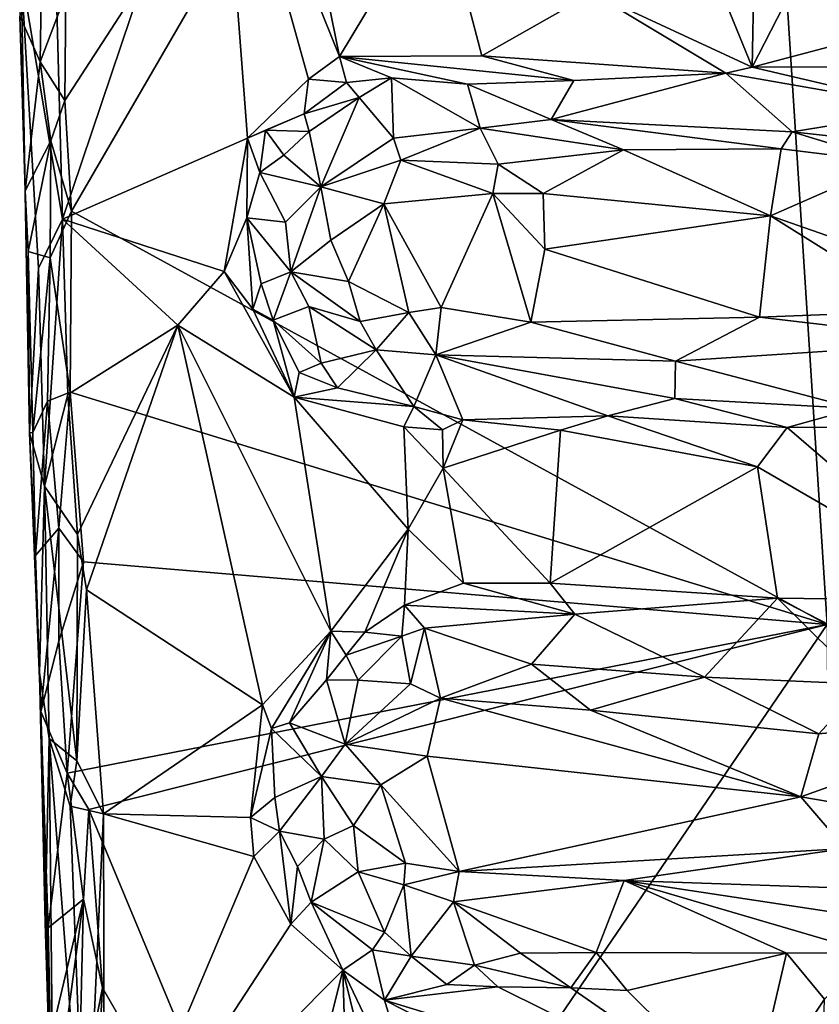
# Model space of a CAD drawing. Units: metres. Extents: x 26 to 28.2, y -12 to 12.8.
# Drawn here: x 26.6 to 27.3, y -8.3 to -7.4 of the extents above; entities that cross this region are included whole.
import ezdxf

# ---------------------------------------------------------------- set-up
doc = ezdxf.new("R2010")
doc.units = ezdxf.units.M

msp = doc.modelspace()

# ---------------------------------------------------------------- linework, layer by layer
at = {"layer": '1'}
for points in [[(26.64386, -7.38148, -1.47416), (27.23997, -6.55785, -1.4817), (26.64316, -7.47747, -1.47471)], [(26.64914, -7.57704, -1.47565), (26.64316, -7.47747, -1.47471), (27.23997, -6.55785, -1.4817)], [(26.64914, -7.57704, -1.47565), (27.23997, -6.55785, -1.4817), (27.32923, -7.94933, -1.48585)], [(27.76306, -7.30357, -1.49729), (27.32923, -7.94933, -1.48585), (27.23997, -6.55785, -1.4817)], [(26.63426, -7.33861, -1.24525), (26.64106, -7.58437, -1.24631), (26.78125, -7.16736, -1.24576)], [(26.64106, -7.58437, -1.24631), (26.80763, -7.5114, -1.24525), (26.78125, -7.16736, -1.24576)], [(26.78125, -7.16736, -1.24576), (26.80763, -7.5114, -1.24525), (26.86226, -7.45838, -1.24637)], [(26.89017, -7.43795, -1.24718), (26.78125, -7.16736, -1.24576), (26.86226, -7.45838, -1.24637)], [(26.78125, -7.16736, -1.24576), (26.89017, -7.43795, -1.24718), (26.85824, -7.2796, -1.24665)], [(26.85824, -7.2796, -1.24665), (26.89017, -7.43795, -1.24718), (26.97984, -7.28939, -1.24752)], [(27.11819, -7.38054, -1.24489), (27.26191, -7.4476, -1.25172), (27.19446, -7.28281, -1.25265)], [(27.19446, -7.28281, -1.25265), (27.26191, -7.4476, -1.25172), (27.26471, -7.29235, -1.2522)], [(26.89017, -7.43795, -1.24718), (27.01833, -7.43745, -1.24969), (26.97984, -7.28939, -1.24752)], [(26.97984, -7.28939, -1.24752), (27.01833, -7.43745, -1.24969), (27.11819, -7.38054, -1.24489)], [(27.26471, -7.29235, -1.2522), (27.26191, -7.4476, -1.25172), (27.34024, -7.29422, -1.25448)], [(27.34024, -7.29422, -1.25448), (27.26191, -7.4476, -1.25172), (27.41069, -7.40809, -1.25718)], [(26.63426, -7.33861, -1.24525), (26.6037, -7.36235, -1.27544), (26.64106, -7.58437, -1.24631)], [(26.60242, -7.40145, -1.43886), (26.60728, -7.55881, -1.43877), (26.6037, -7.36235, -1.27544)], [(26.62089, -7.44267, -1.46211), (26.60242, -7.40145, -1.43886), (26.62214, -7.36541, -1.46741)], [(26.6037, -7.36235, -1.27544), (26.60728, -7.55881, -1.43877), (26.61135, -7.77688, -1.30008)], [(26.6037, -7.36235, -1.27544), (26.61135, -7.77688, -1.30008), (26.61927, -7.62843, -1.26787)], [(26.6037, -7.36235, -1.27544), (26.61927, -7.62843, -1.26787), (26.64106, -7.58437, -1.24631)], [(26.62089, -7.44267, -1.46211), (26.62214, -7.36541, -1.46741), (26.64386, -7.38148, -1.47416)], [(26.62089, -7.44267, -1.46211), (26.64386, -7.38148, -1.47416), (26.64316, -7.47747, -1.47471)], [(27.01833, -7.43745, -1.24969), (27.23798, -7.45295, -1.25252), (27.11819, -7.38054, -1.24489)], [(27.26191, -7.4476, -1.25172), (27.11819, -7.38054, -1.24489), (27.23798, -7.45295, -1.25252)], [(26.60728, -7.55881, -1.43877), (26.60242, -7.40145, -1.43886), (26.62089, -7.44267, -1.46211)], [(27.41069, -7.40809, -1.25718), (27.26191, -7.4476, -1.25172), (27.44372, -7.447, -1.26813)], [(26.89017, -7.43795, -1.24718), (26.86226, -7.45838, -1.24637), (26.89663, -7.46124, -1.25474)], [(27.01833, -7.43745, -1.24969), (26.89017, -7.43795, -1.24718), (27.1013, -7.45948, -1.25834)], [(26.89017, -7.43795, -1.24718), (26.89663, -7.46124, -1.25474), (26.93701, -7.45712, -1.25768)], [(26.89017, -7.43795, -1.24718), (26.93701, -7.45712, -1.25768), (27.00555, -7.46285, -1.26275)], [(26.89017, -7.43795, -1.24718), (27.00555, -7.46285, -1.26275), (27.1013, -7.45948, -1.25834)], [(27.01833, -7.43745, -1.24969), (27.1013, -7.45948, -1.25834), (27.23798, -7.45295, -1.25252)], [(26.60728, -7.55881, -1.43877), (26.62089, -7.44267, -1.46211), (26.63042, -7.51377, -1.46901)], [(26.63042, -7.51377, -1.46901), (26.62089, -7.44267, -1.46211), (26.64316, -7.47747, -1.47471)], [(27.26191, -7.4476, -1.25172), (27.42322, -7.48536, -1.30237), (27.44372, -7.447, -1.26813)], [(27.1013, -7.45948, -1.25834), (27.08071, -7.49451, -1.30183), (27.23798, -7.45295, -1.25252)], [(27.23798, -7.45295, -1.25252), (27.08071, -7.49451, -1.30183), (27.29766, -7.50581, -1.32192)], [(27.26191, -7.4476, -1.25172), (27.23798, -7.45295, -1.25252), (27.42322, -7.48536, -1.30237)], [(27.23798, -7.45295, -1.25252), (27.29766, -7.50581, -1.32192), (27.42322, -7.48536, -1.30237)], [(26.86226, -7.45838, -1.24637), (26.80763, -7.5114, -1.24525), (26.85839, -7.4896, -1.24737)], [(26.86226, -7.45838, -1.24637), (26.85839, -7.4896, -1.24737), (26.89663, -7.46124, -1.25474)], [(26.89663, -7.46124, -1.25474), (26.85839, -7.4896, -1.24737), (26.90793, -7.47473, -1.26563)], [(26.89663, -7.46124, -1.25474), (26.90793, -7.47473, -1.26563), (26.93701, -7.45712, -1.25768)], [(26.93701, -7.45712, -1.25768), (26.90793, -7.47473, -1.26563), (26.93889, -7.51141, -1.31171)], [(26.93701, -7.45712, -1.25768), (26.93889, -7.51141, -1.31171), (27.01692, -7.50254, -1.30587)], [(26.93701, -7.45712, -1.25768), (27.01692, -7.50254, -1.30587), (27.00555, -7.46285, -1.26275)], [(27.1013, -7.45948, -1.25834), (27.00555, -7.46285, -1.26275), (27.08071, -7.49451, -1.30183)], [(27.00555, -7.46285, -1.26275), (27.01692, -7.50254, -1.30587), (27.08071, -7.49451, -1.30183)], [(26.64914, -7.57704, -1.47565), (26.63042, -7.51377, -1.46901), (26.64316, -7.47747, -1.47471)], [(26.85839, -7.4896, -1.24737), (26.86299, -7.50538, -1.26265), (26.90793, -7.47473, -1.26563)], [(26.90793, -7.47473, -1.26563), (26.86299, -7.50538, -1.26265), (26.87344, -7.5554, -1.31958)], [(26.90793, -7.47473, -1.26563), (26.87344, -7.5554, -1.31958), (26.93889, -7.51141, -1.31171)], [(26.85839, -7.4896, -1.24737), (26.80763, -7.5114, -1.24525), (26.82374, -7.50428, -1.24869)], [(26.82374, -7.50428, -1.24869), (26.86299, -7.50538, -1.26265), (26.85839, -7.4896, -1.24737)], [(27.42322, -7.48536, -1.30237), (27.29766, -7.50581, -1.32192), (27.42071, -7.51926, -1.33514)], [(27.08071, -7.49451, -1.30183), (27.01692, -7.50254, -1.30587), (27.14601, -7.52209, -1.32542)], [(27.08071, -7.49451, -1.30183), (27.14601, -7.52209, -1.32542), (27.28795, -7.52096, -1.3319)], [(27.08071, -7.49451, -1.30183), (27.28795, -7.52096, -1.3319), (27.29766, -7.50581, -1.32192)], [(26.80763, -7.5114, -1.24525), (26.81863, -7.5423, -1.24969), (26.82374, -7.50428, -1.24869)], [(26.82374, -7.50428, -1.24869), (26.81863, -7.5423, -1.24969), (26.84031, -7.52666, -1.26465)], [(26.82374, -7.50428, -1.24869), (26.84031, -7.52666, -1.26465), (26.86299, -7.50538, -1.26265)], [(26.86299, -7.50538, -1.26265), (26.84031, -7.52666, -1.26465), (26.87344, -7.5554, -1.31958)], [(26.93889, -7.51141, -1.31171), (26.94542, -7.53133, -1.32696), (27.01692, -7.50254, -1.30587)], [(27.01692, -7.50254, -1.30587), (26.94542, -7.53133, -1.32696), (27.03321, -7.53479, -1.32635)], [(27.01692, -7.50254, -1.30587), (27.03321, -7.53479, -1.32635), (27.14601, -7.52209, -1.32542)], [(27.29766, -7.50581, -1.32192), (27.28795, -7.52096, -1.3319), (27.38791, -7.53333, -1.34034)], [(27.29766, -7.50581, -1.32192), (27.38791, -7.53333, -1.34034), (27.42071, -7.51926, -1.33514)], [(26.60991, -7.61362, -1.44571), (26.60728, -7.55881, -1.43877), (26.63042, -7.51377, -1.46901)], [(26.60991, -7.61362, -1.44571), (26.63042, -7.51377, -1.46901), (26.62991, -7.61915, -1.46795)], [(26.62991, -7.61915, -1.46795), (26.63042, -7.51377, -1.46901), (26.64914, -7.57704, -1.47565)], [(26.64106, -7.58437, -1.24631), (26.78648, -7.6314, -1.24584), (26.80763, -7.5114, -1.24525)], [(26.80763, -7.5114, -1.24525), (26.78648, -7.6314, -1.24584), (26.80701, -7.58319, -1.25276)], [(26.80763, -7.5114, -1.24525), (26.80701, -7.58319, -1.25276), (26.81863, -7.5423, -1.24969)], [(26.87344, -7.5554, -1.31958), (26.94542, -7.53133, -1.32696), (26.93889, -7.51141, -1.31171)], [(26.84031, -7.52666, -1.26465), (26.81863, -7.5423, -1.24969), (26.87344, -7.5554, -1.31958)], [(27.14601, -7.52209, -1.32542), (27.03321, -7.53479, -1.32635), (27.07357, -7.56124, -1.33328)], [(27.07357, -7.56124, -1.33328), (27.27837, -7.58146, -1.34147), (27.14601, -7.52209, -1.32542)], [(27.14601, -7.52209, -1.32542), (27.27837, -7.58146, -1.34147), (27.28795, -7.52096, -1.3319)], [(27.27837, -7.58146, -1.34147), (27.38791, -7.53333, -1.34034), (27.28795, -7.52096, -1.3319)], [(26.94542, -7.53133, -1.32696), (26.87344, -7.5554, -1.31958), (26.9301, -7.5707, -1.3362)], [(26.94542, -7.53133, -1.32696), (26.9301, -7.5707, -1.3362), (27.02829, -7.56134, -1.33757)], [(26.94542, -7.53133, -1.32696), (27.02829, -7.56134, -1.33757), (27.03321, -7.53479, -1.32635)], [(27.03321, -7.53479, -1.32635), (27.02829, -7.56134, -1.33757), (27.07357, -7.56124, -1.33328)], [(27.38791, -7.53333, -1.34034), (27.27837, -7.58146, -1.34147), (27.49635, -7.6575, -1.34333)], [(26.80701, -7.58319, -1.25276), (26.84166, -7.58712, -1.30177), (26.81863, -7.5423, -1.24969)], [(26.81863, -7.5423, -1.24969), (26.84166, -7.58712, -1.30177), (26.87344, -7.5554, -1.31958)], [(26.61135, -7.77688, -1.30008), (26.60728, -7.55881, -1.43877), (26.60991, -7.61362, -1.44571)], [(26.87344, -7.5554, -1.31958), (26.84166, -7.58712, -1.30177), (26.84658, -7.63176, -1.30607)], [(26.87344, -7.5554, -1.31958), (26.84658, -7.63176, -1.30607), (26.88262, -7.60322, -1.33013)], [(26.87344, -7.5554, -1.31958), (26.88262, -7.60322, -1.33013), (26.9301, -7.5707, -1.3362)], [(26.9301, -7.5707, -1.3362), (26.98177, -7.66403, -1.33603), (27.02829, -7.56134, -1.33757)], [(27.02829, -7.56134, -1.33757), (26.98177, -7.66403, -1.33603), (27.06262, -7.67704, -1.32815)], [(27.02829, -7.56134, -1.33757), (27.07509, -7.61149, -1.33464), (27.07357, -7.56124, -1.33328)], [(27.02829, -7.56134, -1.33757), (27.06262, -7.67704, -1.32815), (27.07509, -7.61149, -1.33464)], [(27.07509, -7.61149, -1.33464), (27.27837, -7.58146, -1.34147), (27.07357, -7.56124, -1.33328)], [(26.88262, -7.60322, -1.33013), (26.89843, -7.64041, -1.33104), (26.9301, -7.5707, -1.3362)], [(26.9301, -7.5707, -1.3362), (26.89843, -7.64041, -1.33104), (26.95279, -7.66846, -1.33395)], [(26.9301, -7.5707, -1.3362), (26.95279, -7.66846, -1.33395), (26.98177, -7.66403, -1.33603)], [(26.64799, -7.74012, -1.47515), (26.62991, -7.61915, -1.46795), (26.64914, -7.57704, -1.47565)], [(26.64799, -7.74012, -1.47515), (26.64914, -7.57704, -1.47565), (27.32923, -7.94933, -1.48585)], [(26.61927, -7.62843, -1.26787), (26.62463, -7.82486, -1.26746), (26.64106, -7.58437, -1.24631)], [(26.64106, -7.58437, -1.24631), (26.62463, -7.82486, -1.26746), (26.64577, -7.74229, -1.24799)], [(26.64577, -7.74229, -1.24799), (26.74475, -7.67988, -1.24726), (26.64106, -7.58437, -1.24631)], [(26.78648, -7.6314, -1.24584), (26.64106, -7.58437, -1.24631), (26.74475, -7.67988, -1.24726)], [(26.80701, -7.58319, -1.25276), (26.78648, -7.6314, -1.24584), (26.8123, -7.66554, -1.25272)], [(26.80701, -7.58319, -1.25276), (26.8123, -7.66554, -1.25272), (26.81992, -7.64249, -1.26335)], [(26.80701, -7.58319, -1.25276), (26.84658, -7.63176, -1.30607), (26.84166, -7.58712, -1.30177)], [(26.84658, -7.63176, -1.30607), (26.80701, -7.58319, -1.25276), (26.81992, -7.64249, -1.26335)], [(27.07509, -7.61149, -1.33464), (27.26827, -7.67267, -1.33468), (27.27837, -7.58146, -1.34147)], [(27.27837, -7.58146, -1.34147), (27.26827, -7.67267, -1.33468), (27.41496, -7.6669, -1.33949)], [(27.27837, -7.58146, -1.34147), (27.41496, -7.6669, -1.33949), (27.49635, -7.6575, -1.34333)], [(26.88262, -7.60322, -1.33013), (26.84658, -7.63176, -1.30607), (26.89843, -7.64041, -1.33104)], [(26.61429, -7.77634, -1.43955), (26.60991, -7.61362, -1.44571), (26.62991, -7.61915, -1.46795)], [(26.60991, -7.61362, -1.44571), (26.61429, -7.77634, -1.43955), (26.61135, -7.77688, -1.30008)], [(27.07509, -7.61149, -1.33464), (27.06262, -7.67704, -1.32815), (27.26827, -7.67267, -1.33468)], [(26.62752, -7.74813, -1.46409), (26.61429, -7.77634, -1.43955), (26.62991, -7.61915, -1.46795)], [(26.62752, -7.74813, -1.46409), (26.62991, -7.61915, -1.46795), (26.64799, -7.74012, -1.47515)], [(26.61927, -7.62843, -1.26787), (26.61135, -7.77688, -1.30008), (26.62463, -7.82486, -1.26746)], [(26.74475, -7.67988, -1.24726), (26.84955, -7.74466, -1.24815), (26.78648, -7.6314, -1.24584)], [(26.78648, -7.6314, -1.24584), (26.84955, -7.74466, -1.24815), (26.8123, -7.66554, -1.25272)], [(26.84658, -7.63176, -1.30607), (26.81992, -7.64249, -1.26335), (26.83045, -7.67543, -1.26148)], [(26.84658, -7.63176, -1.30607), (26.83045, -7.67543, -1.26148), (26.8628, -7.66315, -1.30517)], [(26.84658, -7.63176, -1.30607), (26.8628, -7.66315, -1.30517), (26.90878, -7.6765, -1.32395)], [(26.89843, -7.64041, -1.33104), (26.84658, -7.63176, -1.30607), (26.90878, -7.6765, -1.32395)], [(26.89843, -7.64041, -1.33104), (26.90878, -7.6765, -1.32395), (26.95279, -7.66846, -1.33395)], [(26.81992, -7.64249, -1.26335), (26.8123, -7.66554, -1.25272), (26.83045, -7.67543, -1.26148)], [(26.83045, -7.67543, -1.26148), (26.8123, -7.66554, -1.25272), (26.84955, -7.74466, -1.24815)], [(26.8628, -7.66315, -1.30517), (26.83045, -7.67543, -1.26148), (26.87393, -7.71393, -1.27531)], [(26.8628, -7.66315, -1.30517), (26.87393, -7.71393, -1.27531), (26.9234, -7.70198, -1.31752)], [(26.8628, -7.66315, -1.30517), (26.9234, -7.70198, -1.31752), (26.90878, -7.6765, -1.32395)], [(26.90878, -7.6765, -1.32395), (26.9234, -7.70198, -1.31752), (26.95279, -7.66846, -1.33395)], [(26.95279, -7.66846, -1.33395), (26.9234, -7.70198, -1.31752), (26.97706, -7.70659, -1.32013)], [(26.95279, -7.66846, -1.33395), (26.97706, -7.70659, -1.32013), (26.98177, -7.66403, -1.33603)], [(26.98177, -7.66403, -1.33603), (26.97706, -7.70659, -1.32013), (27.06262, -7.67704, -1.32815)], [(27.41496, -7.6669, -1.33949), (27.26827, -7.67267, -1.33468), (27.45773, -7.69481, -1.32396)], [(26.83045, -7.67543, -1.26148), (26.84955, -7.74466, -1.24815), (26.85396, -7.72236, -1.25712)], [(26.83045, -7.67543, -1.26148), (26.85396, -7.72236, -1.25712), (26.87393, -7.71393, -1.27531)], [(27.06262, -7.67704, -1.32815), (26.97706, -7.70659, -1.32013), (27.19267, -7.71218, -1.30896)], [(27.06262, -7.67704, -1.32815), (27.19267, -7.71218, -1.30896), (27.26827, -7.67267, -1.33468)], [(27.26827, -7.67267, -1.33468), (27.19267, -7.71218, -1.30896), (27.45773, -7.69481, -1.32396)], [(26.64577, -7.74229, -1.24799), (26.65441, -7.86839, -1.24662), (26.74475, -7.67988, -1.24726)], [(26.65441, -7.86839, -1.24662), (26.66258, -7.91809, -1.24589), (26.74475, -7.67988, -1.24726)], [(26.66258, -7.91809, -1.24589), (26.82085, -8.02165, -1.24764), (26.74475, -7.67988, -1.24726)], [(26.74475, -7.67988, -1.24726), (26.82085, -8.02165, -1.24764), (26.88247, -7.95537, -1.24775)], [(26.84955, -7.74466, -1.24815), (26.74475, -7.67988, -1.24726), (26.88247, -7.95537, -1.24775)], [(27.19267, -7.71218, -1.30896), (27.35474, -7.75485, -1.26553), (27.45773, -7.69481, -1.32396)], [(26.87393, -7.71393, -1.27531), (26.88854, -7.73636, -1.26436), (26.9234, -7.70198, -1.31752)], [(26.88854, -7.73636, -1.26436), (26.95729, -7.75316, -1.27002), (26.9234, -7.70198, -1.31752)], [(26.9234, -7.70198, -1.31752), (26.95729, -7.75316, -1.27002), (26.97706, -7.70659, -1.32013)], [(26.95729, -7.75316, -1.27002), (27.00131, -7.76496, -1.25793), (26.97706, -7.70659, -1.32013)], [(26.97706, -7.70659, -1.32013), (27.00131, -7.76496, -1.25793), (27.13181, -7.76135, -1.25568)], [(26.97706, -7.70659, -1.32013), (27.13181, -7.76135, -1.25568), (27.19226, -7.74594, -1.27292)], [(27.19267, -7.71218, -1.30896), (26.97706, -7.70659, -1.32013), (27.19226, -7.74594, -1.27292)], [(27.19267, -7.71218, -1.30896), (27.19226, -7.74594, -1.27292), (27.35474, -7.75485, -1.26553)], [(26.87393, -7.71393, -1.27531), (26.85396, -7.72236, -1.25712), (26.88854, -7.73636, -1.26436)], [(26.85396, -7.72236, -1.25712), (26.84955, -7.74466, -1.24815), (26.88854, -7.73636, -1.26436)], [(26.88854, -7.73636, -1.26436), (26.84955, -7.74466, -1.24815), (26.95729, -7.75316, -1.27002)], [(26.61657, -7.88709, -1.4363), (26.61429, -7.77634, -1.43955), (26.62752, -7.74813, -1.46409)], [(26.63773, -7.86266, -1.46974), (26.61657, -7.88709, -1.4363), (26.62752, -7.74813, -1.46409)], [(26.64577, -7.74229, -1.24799), (26.62463, -7.82486, -1.26746), (26.65441, -7.86839, -1.24662)], [(26.63773, -7.86266, -1.46974), (26.62752, -7.74813, -1.46409), (26.64799, -7.74012, -1.47515)], [(26.65998, -7.89287, -1.47636), (26.63773, -7.86266, -1.46974), (26.64799, -7.74012, -1.47515)], [(26.65998, -7.89287, -1.47636), (26.64799, -7.74012, -1.47515), (27.32923, -7.94933, -1.48585)], [(26.84955, -7.74466, -1.24815), (26.88247, -7.95537, -1.24775), (26.95207, -7.86349, -1.24746)], [(26.84955, -7.74466, -1.24815), (26.95207, -7.86349, -1.24746), (26.94808, -7.77146, -1.25713)], [(26.95729, -7.75316, -1.27002), (26.84955, -7.74466, -1.24815), (26.94808, -7.77146, -1.25713)], [(27.19226, -7.74594, -1.27292), (27.13181, -7.76135, -1.25568), (27.29322, -7.77196, -1.25635)], [(27.19226, -7.74594, -1.27292), (27.29322, -7.77196, -1.25635), (27.35474, -7.75485, -1.26553)], [(26.95729, -7.75316, -1.27002), (26.94808, -7.77146, -1.25713), (26.98287, -7.77403, -1.25784)], [(26.95729, -7.75316, -1.27002), (26.98287, -7.77403, -1.25784), (27.00131, -7.76496, -1.25793)], [(27.29322, -7.77196, -1.25635), (27.52551, -7.77148, -1.26174), (27.35474, -7.75485, -1.26553)], [(26.98287, -7.77403, -1.25784), (26.98372, -7.80863, -1.25022), (27.00131, -7.76496, -1.25793)], [(26.98372, -7.80863, -1.25022), (27.08921, -7.77425, -1.25215), (27.00131, -7.76496, -1.25793)], [(27.00131, -7.76496, -1.25793), (27.08921, -7.77425, -1.25215), (27.13181, -7.76135, -1.25568)], [(27.13181, -7.76135, -1.25568), (27.08921, -7.77425, -1.25215), (27.2667, -7.8074, -1.24685)], [(27.13181, -7.76135, -1.25568), (27.2667, -7.8074, -1.24685), (27.29322, -7.77196, -1.25635)], [(26.94808, -7.77146, -1.25713), (26.95207, -7.86349, -1.24746), (26.98372, -7.80863, -1.25022)], [(26.94808, -7.77146, -1.25713), (26.98372, -7.80863, -1.25022), (26.98287, -7.77403, -1.25784)], [(27.08921, -7.77425, -1.25215), (26.98372, -7.80863, -1.25022), (27.08005, -7.91216, -1.25055)], [(27.08921, -7.77425, -1.25215), (27.08005, -7.91216, -1.25055), (27.2667, -7.8074, -1.24685)], [(27.2667, -7.8074, -1.24685), (27.47471, -7.92807, -1.25889), (27.29322, -7.77196, -1.25635)], [(27.29322, -7.77196, -1.25635), (27.47471, -7.92807, -1.25889), (27.52551, -7.77148, -1.26174)], [(26.61429, -7.77634, -1.43955), (26.61657, -7.88709, -1.4363), (26.61135, -7.77688, -1.30008)], [(26.61135, -7.77688, -1.30008), (26.61657, -7.88709, -1.4363), (26.62156, -8.02776, -1.44112)], [(26.61135, -7.77688, -1.30008), (26.6201, -7.99273, -1.287), (26.62463, -7.82486, -1.26746)], [(26.61135, -7.77688, -1.30008), (26.62156, -8.02776, -1.44112), (26.6201, -7.99273, -1.287)], [(26.98372, -7.80863, -1.25022), (26.95207, -7.86349, -1.24746), (27.00201, -7.91226, -1.25104)], [(27.00201, -7.91226, -1.25104), (27.08005, -7.91216, -1.25055), (26.98372, -7.80863, -1.25022)], [(27.2667, -7.8074, -1.24685), (27.08005, -7.91216, -1.25055), (27.28453, -7.92575, -1.25511)], [(27.2667, -7.8074, -1.24685), (27.28453, -7.92575, -1.25511), (27.47471, -7.92807, -1.25889)], [(26.62463, -7.82486, -1.26746), (26.6201, -7.99273, -1.287), (26.62903, -8.05189, -1.27219)], [(26.62463, -7.82486, -1.26746), (26.62903, -8.05189, -1.27219), (26.65391, -8.07199, -1.24962)], [(26.62463, -7.82486, -1.26746), (26.65391, -8.07199, -1.24962), (26.65441, -7.86839, -1.24662)], [(26.62156, -8.02776, -1.44112), (26.61657, -7.88709, -1.4363), (26.63773, -7.86266, -1.46974)], [(26.63756, -7.96437, -1.46765), (26.62156, -8.02776, -1.44112), (26.63773, -7.86266, -1.46974)], [(26.63756, -7.96437, -1.46765), (26.63773, -7.86266, -1.46974), (26.65998, -7.89287, -1.47636)], [(26.88247, -7.95537, -1.24775), (26.91316, -7.95627, -1.24843), (26.95207, -7.86349, -1.24746)], [(26.91316, -7.95627, -1.24843), (26.94876, -7.93185, -1.25526), (26.95207, -7.86349, -1.24746)], [(26.95207, -7.86349, -1.24746), (26.94876, -7.93185, -1.25526), (27.00201, -7.91226, -1.25104)], [(26.65441, -7.86839, -1.24662), (26.65391, -8.07199, -1.24962), (26.66258, -7.91809, -1.24589)], [(26.64505, -8.08332, -1.46916), (26.63756, -7.96437, -1.46765), (26.65998, -7.89287, -1.47636)], [(26.64505, -8.08332, -1.46916), (26.65998, -7.89287, -1.47636), (27.32923, -7.94933, -1.48585)], [(27.00201, -7.91226, -1.25104), (26.94876, -7.93185, -1.25526), (27.10213, -7.93994, -1.26056)], [(27.08005, -7.91216, -1.25055), (27.00201, -7.91226, -1.25104), (27.10213, -7.93994, -1.26056)], [(27.08005, -7.91216, -1.25055), (27.10213, -7.93994, -1.26056), (27.28453, -7.92575, -1.25511)], [(26.66258, -7.91809, -1.24589), (26.65391, -8.07199, -1.24962), (26.67784, -8.1197, -1.24573)], [(26.66258, -7.91809, -1.24589), (26.67784, -8.1197, -1.24573), (26.82085, -8.02165, -1.24764)], [(27.10213, -7.93994, -1.26056), (27.21876, -7.99667, -1.32025), (27.28453, -7.92575, -1.25511)], [(27.28453, -7.92575, -1.25511), (27.21876, -7.99667, -1.32025), (27.36299, -8.00301, -1.32974)], [(27.28453, -7.92575, -1.25511), (27.36299, -8.00301, -1.32974), (27.38856, -7.97934, -1.31554)], [(27.47471, -7.92807, -1.25889), (27.28453, -7.92575, -1.25511), (27.38856, -7.97934, -1.31554)], [(26.94876, -7.93185, -1.25526), (26.91316, -7.95627, -1.24843), (26.94632, -7.95985, -1.26762)], [(26.94876, -7.93185, -1.25526), (26.94632, -7.95985, -1.26762), (26.96678, -7.95265, -1.26755)], [(26.94876, -7.93185, -1.25526), (26.96678, -7.95265, -1.26755), (27.10213, -7.93994, -1.26056)], [(26.96678, -7.95265, -1.26755), (27.06315, -7.98496, -1.30045), (27.10213, -7.93994, -1.26056)], [(27.10213, -7.93994, -1.26056), (27.06315, -7.98496, -1.30045), (27.21876, -7.99667, -1.32025)], [(26.66469, -8.11603, -1.47628), (26.64505, -8.08332, -1.46916), (27.32923, -7.94933, -1.48585)], [(26.66469, -8.11603, -1.47628), (27.32923, -7.94933, -1.48585), (26.8735, -8.61802, -1.48431)], [(26.8735, -8.61802, -1.48431), (27.32923, -7.94933, -1.48585), (27.33344, -9.09606, -1.49764)], [(26.82085, -8.02165, -1.24764), (26.82909, -8.04314, -1.25126), (26.88247, -7.95537, -1.24775)], [(26.82909, -8.04314, -1.25126), (26.84544, -8.03795, -1.2619), (26.88247, -7.95537, -1.24775)], [(26.88247, -7.95537, -1.24775), (26.84544, -8.03795, -1.2619), (26.87861, -7.99908, -1.26711)], [(26.88247, -7.95537, -1.24775), (26.87861, -7.99908, -1.26711), (26.8964, -7.97692, -1.2604)], [(26.88247, -7.95537, -1.24775), (26.8964, -7.97692, -1.2604), (26.91316, -7.95627, -1.24843)], [(26.91316, -7.95627, -1.24843), (26.8964, -7.97692, -1.2604), (26.94632, -7.95985, -1.26762)], [(26.8964, -7.97692, -1.2604), (26.90702, -7.99956, -1.29133), (26.94632, -7.95985, -1.26762)], [(26.94632, -7.95985, -1.26762), (26.90702, -7.99956, -1.29133), (26.95418, -8.00292, -1.31456)], [(26.94632, -7.95985, -1.26762), (26.95418, -8.00292, -1.31456), (26.96678, -7.95265, -1.26755)], [(26.96678, -7.95265, -1.26755), (26.95418, -8.00292, -1.31456), (26.98129, -8.01578, -1.32588)], [(26.96678, -7.95265, -1.26755), (26.98129, -8.01578, -1.32588), (27.06315, -7.98496, -1.30045)], [(26.62156, -8.02776, -1.44112), (26.63756, -7.96437, -1.46765), (26.64505, -8.08332, -1.46916)], [(26.8964, -7.97692, -1.2604), (26.87861, -7.99908, -1.26711), (26.90702, -7.99956, -1.29133)], [(27.06315, -7.98496, -1.30045), (26.98129, -8.01578, -1.32588), (27.11638, -8.02663, -1.33126)], [(27.06315, -7.98496, -1.30045), (27.11638, -8.02663, -1.33126), (27.21876, -7.99667, -1.32025)], [(26.6201, -7.99273, -1.287), (26.62527, -8.21821, -1.3), (26.62903, -8.05189, -1.27219)], [(26.6201, -7.99273, -1.287), (26.62156, -8.02776, -1.44112), (26.62527, -8.21821, -1.3)], [(27.21876, -7.99667, -1.32025), (27.11638, -8.02663, -1.33126), (27.32189, -8.04779, -1.34136)], [(27.21876, -7.99667, -1.32025), (27.32189, -8.04779, -1.34136), (27.36299, -8.00301, -1.32974)], [(26.87861, -7.99908, -1.26711), (26.84544, -8.03795, -1.2619), (26.89542, -8.05696, -1.32202)], [(26.87861, -7.99908, -1.26711), (26.89542, -8.05696, -1.32202), (26.90702, -7.99956, -1.29133)], [(26.90702, -7.99956, -1.29133), (26.89542, -8.05696, -1.32202), (26.95418, -8.00292, -1.31456)], [(26.95418, -8.00292, -1.31456), (26.89542, -8.05696, -1.32202), (26.98129, -8.01578, -1.32588)], [(27.32189, -8.04779, -1.34136), (27.51667, -8.02898, -1.34779), (27.36299, -8.00301, -1.32974)], [(26.67784, -8.1197, -1.24573), (26.8103, -8.12302, -1.24824), (26.82085, -8.02165, -1.24764)], [(26.82085, -8.02165, -1.24764), (26.8103, -8.12302, -1.24824), (26.82909, -8.04314, -1.25126)], [(26.98129, -8.01578, -1.32588), (26.89542, -8.05696, -1.32202), (26.96928, -8.06798, -1.33578)], [(26.98129, -8.01578, -1.32588), (26.96928, -8.06798, -1.33578), (27.30554, -8.10455, -1.34319)], [(26.98129, -8.01578, -1.32588), (27.30554, -8.10455, -1.34319), (27.11638, -8.02663, -1.33126)], [(26.62812, -8.22234, -1.43882), (26.62156, -8.02776, -1.44112), (26.64505, -8.08332, -1.46916)], [(26.62527, -8.21821, -1.3), (26.62156, -8.02776, -1.44112), (26.63304, -8.46523, -1.29027)], [(26.62156, -8.02776, -1.44112), (26.62812, -8.22234, -1.43882), (26.63304, -8.46523, -1.29027)], [(27.11638, -8.02663, -1.33126), (27.30554, -8.10455, -1.34319), (27.32189, -8.04779, -1.34136)], [(27.32189, -8.04779, -1.34136), (27.30554, -8.10455, -1.34319), (27.51667, -8.02898, -1.34779)], [(27.51667, -8.02898, -1.34779), (27.30554, -8.10455, -1.34319), (27.53786, -8.14403, -1.34504)], [(26.82909, -8.04314, -1.25126), (26.87397, -8.08607, -1.31163), (26.84544, -8.03795, -1.2619)], [(26.84544, -8.03795, -1.2619), (26.87397, -8.08607, -1.31163), (26.89542, -8.05696, -1.32202)], [(26.82909, -8.04314, -1.25126), (26.8103, -8.12302, -1.24824), (26.83213, -8.10498, -1.25836)], [(26.82909, -8.04314, -1.25126), (26.83213, -8.10498, -1.25836), (26.87397, -8.08607, -1.31163)], [(26.62527, -8.21821, -1.3), (26.63304, -8.46523, -1.29027), (26.62903, -8.05189, -1.27219)], [(26.648, -8.11285, -1.25241), (26.62903, -8.05189, -1.27219), (26.66158, -8.47668, -1.25439)], [(26.62903, -8.05189, -1.27219), (26.63304, -8.46523, -1.29027), (26.66158, -8.47668, -1.25439)], [(26.65391, -8.07199, -1.24962), (26.62903, -8.05189, -1.27219), (26.648, -8.11285, -1.25241)], [(26.89542, -8.05696, -1.32202), (26.87397, -8.08607, -1.31163), (26.92764, -8.09361, -1.33433)], [(26.92764, -8.09361, -1.33433), (26.96928, -8.06798, -1.33578), (26.89542, -8.05696, -1.32202)], [(26.67784, -8.1197, -1.24573), (26.65391, -8.07199, -1.24962), (26.648, -8.11285, -1.25241)], [(26.96928, -8.06798, -1.33578), (26.92764, -8.09361, -1.33433), (26.99793, -8.17168, -1.32758)], [(26.96928, -8.06798, -1.33578), (26.99793, -8.17168, -1.32758), (27.30554, -8.10455, -1.34319)], [(26.62812, -8.22234, -1.43882), (26.64505, -8.08332, -1.46916), (26.65992, -8.19682, -1.47392)], [(26.65992, -8.19682, -1.47392), (26.64505, -8.08332, -1.46916), (26.66469, -8.11603, -1.47628)], [(26.83213, -8.10498, -1.25836), (26.83616, -8.13547, -1.25672), (26.87397, -8.08607, -1.31163)], [(26.87397, -8.08607, -1.31163), (26.83616, -8.13547, -1.25672), (26.87641, -8.14252, -1.29999)], [(26.87397, -8.08607, -1.31163), (26.87641, -8.14252, -1.29999), (26.90276, -8.13022, -1.32371)], [(26.92764, -8.09361, -1.33433), (26.87397, -8.08607, -1.31163), (26.90276, -8.13022, -1.32371)], [(26.92764, -8.09361, -1.33433), (26.90276, -8.13022, -1.32371), (26.94979, -8.16418, -1.32614)], [(26.92764, -8.09361, -1.33433), (26.94979, -8.16418, -1.32614), (26.99793, -8.17168, -1.32758)], [(26.83213, -8.10498, -1.25836), (26.8103, -8.12302, -1.24824), (26.83616, -8.13547, -1.25672)], [(27.30554, -8.10455, -1.34319), (26.99793, -8.17168, -1.32758), (27.34549, -8.15112, -1.33856)], [(27.30554, -8.10455, -1.34319), (27.34549, -8.15112, -1.33856), (27.53786, -8.14403, -1.34504)], [(26.648, -8.11285, -1.25241), (26.66158, -8.47668, -1.25439), (26.67784, -8.1197, -1.24573)], [(26.65992, -8.19682, -1.47392), (26.66469, -8.11603, -1.47628), (26.67688, -8.27653, -1.47736)], [(26.66158, -8.47668, -1.25439), (26.67878, -8.47641, -1.24899), (26.67784, -8.1197, -1.24573)], [(26.67688, -8.27653, -1.47736), (26.66469, -8.11603, -1.47628), (26.8735, -8.61802, -1.48431)], [(26.67784, -8.1197, -1.24573), (26.81318, -8.15818, -1.24891), (26.8103, -8.12302, -1.24824)], [(26.81318, -8.15818, -1.24891), (26.67784, -8.1197, -1.24573), (26.67878, -8.47641, -1.24899)], [(26.8103, -8.12302, -1.24824), (26.81318, -8.15818, -1.24891), (26.83616, -8.13547, -1.25672)], [(26.83616, -8.13547, -1.25672), (26.81318, -8.15818, -1.24891), (26.84658, -8.21932, -1.24889)], [(26.83616, -8.13547, -1.25672), (26.84658, -8.21932, -1.24889), (26.85239, -8.16722, -1.25998)], [(26.87641, -8.14252, -1.29999), (26.83616, -8.13547, -1.25672), (26.85239, -8.16722, -1.25998)], [(26.90276, -8.13022, -1.32371), (26.87641, -8.14252, -1.29999), (26.90701, -8.17192, -1.30776)], [(26.90276, -8.13022, -1.32371), (26.90701, -8.17192, -1.30776), (26.94979, -8.16418, -1.32614)], [(26.87641, -8.14252, -1.29999), (26.85239, -8.16722, -1.25998), (26.86473, -8.19943, -1.25461)], [(26.87641, -8.14252, -1.29999), (26.86473, -8.19943, -1.25461), (26.90701, -8.17192, -1.30776)], [(27.34549, -8.15112, -1.33856), (26.99793, -8.17168, -1.32758), (27.14642, -8.17998, -1.32326)], [(27.34549, -8.15112, -1.33856), (27.14642, -8.17998, -1.32326), (27.45266, -8.19028, -1.32035)], [(26.81318, -8.15818, -1.24891), (26.67878, -8.47641, -1.24899), (26.84658, -8.21932, -1.24889)], [(26.94979, -8.16418, -1.32614), (26.90701, -8.17192, -1.30776), (26.94814, -8.18365, -1.31534)], [(26.94979, -8.16418, -1.32614), (26.94814, -8.18365, -1.31534), (26.99793, -8.17168, -1.32758)], [(26.85239, -8.16722, -1.25998), (26.84658, -8.21932, -1.24889), (26.86473, -8.19943, -1.25461)], [(26.90701, -8.17192, -1.30776), (26.86473, -8.19943, -1.25461), (26.93094, -8.22649, -1.27123)], [(26.90701, -8.17192, -1.30776), (26.93094, -8.22649, -1.27123), (26.94814, -8.18365, -1.31534)], [(26.99793, -8.17168, -1.32758), (26.94814, -8.18365, -1.31534), (26.99298, -8.19903, -1.31233)], [(26.99793, -8.17168, -1.32758), (26.99298, -8.19903, -1.31233), (27.14642, -8.17998, -1.32326)], [(26.99298, -8.19903, -1.31233), (27.12122, -8.24455, -1.26638), (27.14642, -8.17998, -1.32326)], [(27.12122, -8.24455, -1.26638), (27.29265, -8.24541, -1.26497), (27.14642, -8.17998, -1.32326)], [(27.14642, -8.17998, -1.32326), (27.29265, -8.24541, -1.26497), (27.3687, -8.24503, -1.26569)], [(27.14642, -8.17998, -1.32326), (27.3687, -8.24503, -1.26569), (27.47321, -8.22927, -1.27502)], [(27.14642, -8.17998, -1.32326), (27.47321, -8.22927, -1.27502), (27.45266, -8.19028, -1.32035)], [(26.94814, -8.18365, -1.31534), (26.93094, -8.22649, -1.27123), (26.95488, -8.24803, -1.26281)], [(26.94814, -8.18365, -1.31534), (26.95488, -8.24803, -1.26281), (26.99298, -8.19903, -1.31233)], [(26.62991, -8.32336, -1.44235), (26.62812, -8.22234, -1.43882), (26.65992, -8.19682, -1.47392)], [(26.63536, -8.38129, -1.45199), (26.62991, -8.32336, -1.44235), (26.65992, -8.19682, -1.47392)], [(26.63536, -8.38129, -1.45199), (26.65992, -8.19682, -1.47392), (26.65549, -8.38643, -1.47149)], [(26.65549, -8.38643, -1.47149), (26.65992, -8.19682, -1.47392), (26.67688, -8.27653, -1.47736)], [(26.84658, -8.21932, -1.24889), (26.89339, -8.26071, -1.25008), (26.86473, -8.19943, -1.25461)], [(26.86473, -8.19943, -1.25461), (26.89339, -8.26071, -1.25008), (26.91997, -8.24239, -1.25815)], [(26.93094, -8.22649, -1.27123), (26.86473, -8.19943, -1.25461), (26.91997, -8.24239, -1.25815)], [(26.99298, -8.19903, -1.31233), (26.95488, -8.24803, -1.26281), (27.01179, -8.25609, -1.25925)], [(26.99298, -8.19903, -1.31233), (27.01179, -8.25609, -1.25925), (27.05309, -8.2452, -1.26663)], [(26.99298, -8.19903, -1.31233), (27.05309, -8.2452, -1.26663), (27.12122, -8.24455, -1.26638)], [(26.63304, -8.46523, -1.29027), (26.62812, -8.22234, -1.43882), (26.62991, -8.32336, -1.44235)], [(26.67878, -8.47641, -1.24899), (26.89339, -8.26071, -1.25008), (26.84658, -8.21932, -1.24889)], [(26.93094, -8.22649, -1.27123), (26.91997, -8.24239, -1.25815), (26.95488, -8.24803, -1.26281)], [(26.91997, -8.24239, -1.25815), (26.89339, -8.26071, -1.25008), (26.93092, -8.28749, -1.24483)], [(26.91997, -8.24239, -1.25815), (26.93092, -8.28749, -1.24483), (26.95488, -8.24803, -1.26281)], [(27.05309, -8.2452, -1.26663), (27.09863, -8.27648, -1.2538), (27.12122, -8.24455, -1.26638)], [(27.12122, -8.24455, -1.26638), (27.09863, -8.27648, -1.2538), (27.14939, -8.27903, -1.25427)], [(27.12122, -8.24455, -1.26638), (27.14939, -8.27903, -1.25427), (27.29265, -8.24541, -1.26497)], [(27.29265, -8.24541, -1.26497), (27.32693, -8.28668, -1.2587), (27.3687, -8.24503, -1.26569)], [(26.95488, -8.24803, -1.26281), (26.93092, -8.28749, -1.24483), (26.98689, -8.27339, -1.25062)], [(26.95488, -8.24803, -1.26281), (26.98689, -8.27339, -1.25062), (27.01179, -8.25609, -1.25925)], [(27.05309, -8.2452, -1.26663), (27.01179, -8.25609, -1.25925), (27.09863, -8.27648, -1.2538)], [(27.14939, -8.27903, -1.25427), (27.25933, -8.38813, -1.25196), (27.29265, -8.24541, -1.26497)], [(27.25933, -8.38813, -1.25196), (27.32693, -8.28668, -1.2587), (27.29265, -8.24541, -1.26497)], [(26.67878, -8.47641, -1.24899), (26.83801, -8.4827, -1.24851), (26.89339, -8.26071, -1.25008)], [(26.89339, -8.26071, -1.25008), (26.83801, -8.4827, -1.24851), (26.89819, -8.42086, -1.24961)], [(26.89339, -8.26071, -1.25008), (26.89819, -8.42086, -1.24961), (26.93381, -8.42441, -1.25052)], [(26.89339, -8.26071, -1.25008), (26.93381, -8.42441, -1.25052), (26.97418, -8.43055, -1.252)], [(26.89339, -8.26071, -1.25008), (26.97418, -8.43055, -1.252), (26.93092, -8.28749, -1.24483)], [(27.01179, -8.25609, -1.25925), (26.98689, -8.27339, -1.25062), (27.03276, -8.27564, -1.25301)], [(27.03276, -8.27564, -1.25301), (27.09863, -8.27648, -1.2538), (27.01179, -8.25609, -1.25925)], [(26.65549, -8.38643, -1.47149), (26.67688, -8.27653, -1.47736), (26.67039, -8.39101, -1.47866)], [(26.67039, -8.39101, -1.47866), (26.67688, -8.27653, -1.47736), (26.8735, -8.61802, -1.48431)], [(26.98689, -8.27339, -1.25062), (26.93092, -8.28749, -1.24483), (27.03276, -8.27564, -1.25301)], [(27.03276, -8.27564, -1.25301), (26.93092, -8.28749, -1.24483), (27.25933, -8.38813, -1.25196)], [(27.03276, -8.27564, -1.25301), (27.25933, -8.38813, -1.25196), (27.09863, -8.27648, -1.2538)], [(27.09863, -8.27648, -1.2538), (27.25933, -8.38813, -1.25196), (27.14939, -8.27903, -1.25427)], [(26.97418, -8.43055, -1.252), (27.22961, -8.43935, -1.2579), (26.93092, -8.28749, -1.24483)], [(26.93092, -8.28749, -1.24483), (27.22961, -8.43935, -1.2579), (27.25933, -8.38813, -1.25196)], [(27.32693, -8.28668, -1.2587), (27.25933, -8.38813, -1.25196), (27.32252, -8.44123, -1.25862)]]:
    msp.add_3dface(points, dxfattribs=at)

doc.saveas('drawing.dxf')
